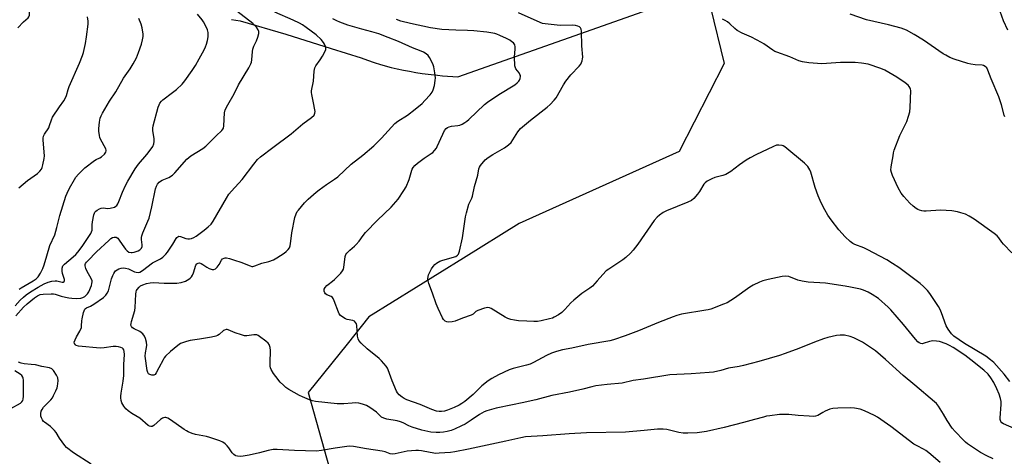
# Model space of a CAD drawing. Units: inches. Extents: x 1291763 to 1297763, y 521450 to 525450.
# Drawn here: x 1296405 to 1296852, y 522062 to 522260 of the extents above; entities that cross this region are included whole.
import ezdxf

# ---------------------------------------------------------------- set-up
doc = ezdxf.new("R2010")
doc.units = ezdxf.units.IN
doc.header["$MEASUREMENT"] = 0
for name, color, linetype in [('NTRL-Trees', 3, 'Continuous'), ('TRANS-Street Sidewalk', 7, 'Continuous'), ('Undefined', 1, 'Continuous')]:
    doc.layers.add(name, color=color, linetype=linetype)

msp = doc.modelspace()

# ---------------------------------------------------------------- linework, layer by layer
at = {"layer": 'NTRL-Trees'}
for points in [[(1296501.14, 522260.43), (1296505.16, 522259.87), (1296525.84, 522253.74), (1296546.43, 522247.32), (1296553.25, 522245.16), (1296560.07, 522242.99), (1296563.02, 522241.95), (1296565.98, 522240.96), (1296568.97, 522240.02), (1296573.7, 522238.65), (1296576.5, 522238.01), (1296579.3, 522237.42), (1296582.12, 522236.88), (1296584.94, 522236.39), (1296587.77, 522235.95), (1296590.61, 522235.56), (1296594.76, 522235.07), (1296597.08, 522234.85), (1296599.41, 522234.66), (1296601.74, 522234.52), (1296604.08, 522234.42), (1296667.68, 522256.88), (1296700.75, 522268.56)], [(1296718.91, 522265.91), (1296725.12, 522240.38), (1296704.57, 522200.36), (1296631.87, 522167.67), (1296606.63, 522151.93), (1296563.67, 522125.16), (1296553.72, 522112.72), (1296553.68, 522112.67), (1296536.07, 522090.66), (1296545.73, 522056.16), (1296566.43, 522027.87), (1296575.27, 521990.28), (1296552.63, 521954.74), (1296529.28, 521929.34), (1296479.5, 521875.2), (1296420.35, 521816.87), (1296375.46, 521776.25)]]:
    msp.add_lwpolyline(points, dxfattribs=at)
at = {"layer": 'TRANS-Street Sidewalk'}
msp.add_polyline3d([(1296854.05, 522255.58, 0), (1296852.03, 522259.92, 0), (1296850.52, 522264.17, 0)], dxfattribs=at)
at = {"layer": 'Undefined'}
for points, elevation in [([(1296404.09, 522256.71), (1296406.63, 522259.39), (1296408.82, 522261.27), (1296409.12, 522261.69), (1296409.35, 522262.46), (1296409.48, 522265.95), (1296409.44, 522267.11), (1296409.32, 522267.98), (1296408.01, 522273.13), (1296407.07, 522277.69), (1296405.31, 522283.75), (1296404.42, 522289.51)], 394), ([(1296402.9, 522130.11), (1296405.2, 522132.71), (1296406.65, 522134.18), (1296407.92, 522135.22), (1296409.77, 522136.52), (1296413.26, 522138.7), (1296416.08, 522140.17), (1296417.9, 522140.9), (1296419.58, 522141.39), (1296421.03, 522141.61), (1296421.81, 522141.55), (1296424.22, 522140.99), (1296424.69, 522141.01), (1296425.13, 522141.3), (1296425.27, 522141.65), (1296425.24, 522142.12), (1296424.43, 522144.85), (1296424.23, 522145.97), (1296424.28, 522147.32), (1296424.6, 522148.34), (1296425.23, 522149.17), (1296429.21, 522152.43), (1296430.5, 522153.6), (1296431.41, 522154.54), (1296433.28, 522157.13), (1296437.25, 522163.1), (1296437.62, 522163.85), (1296437.84, 522164.55), (1296437.92, 522165.33), (1296437.88, 522166.99), (1296438.03, 522168.42), (1296438.63, 522171.56), (1296438.88, 522172.36), (1296439.13, 522172.83), (1296439.48, 522173.22), (1296440.15, 522173.71), (1296441.13, 522174.26), (1296441.9, 522174.58), (1296443, 522174.72), (1296444.87, 522174.51), (1296445.99, 522174.59), (1296447.95, 522175.14), (1296448.7, 522175.51), (1296449.1, 522175.86), (1296449.56, 522176.56), (1296450.06, 522177.61), (1296451.67, 522181.91), (1296452.98, 522184.85), (1296454.11, 522186.89), (1296457.44, 522192.48), (1296458.85, 522194.57), (1296462.64, 522198.98), (1296464.66, 522201.57), (1296465.41, 522202.74), (1296465.91, 522203.94), (1296466.06, 522204.98), (1296465.97, 522206.36), (1296465.44, 522209.8), (1296465.46, 522210.95), (1296465.61, 522212.11), (1296467.9, 522220.56), (1296468.27, 522221.64), (1296468.67, 522222.4), (1296469.36, 522223.34), (1296469.97, 522223.95), (1296474.36, 522227.18), (1296476.15, 522228.63), (1296478.7, 522231.06), (1296479.96, 522232.5), (1296483.36, 522237.28), (1296484.77, 522239.47), (1296486.51, 522242.5), (1296488.73, 522246.66), (1296489.36, 522247.96), (1296489.88, 522249.26), (1296490.32, 522250.88), (1296490.62, 522252.52), (1296490.65, 522253.38), (1296490.54, 522254.55), (1296490.32, 522255.71), (1296490.03, 522256.54), (1296488.47, 522259.41), (1296487.84, 522260.3), (1296485.74, 522262.85)], 400), ([(1296403.17, 522125.62), (1296406.65, 522129.51), (1296408.3, 522131.08), (1296411.66, 522133.86), (1296412.97, 522134.75), (1296414.29, 522135.25), (1296415.66, 522135.43), (1296419.17, 522135.6), (1296420.33, 522135.59), (1296421.09, 522135.49), (1296423.77, 522134.64), (1296425.78, 522134.09), (1296427.22, 522133.78), (1296428.64, 522133.6), (1296430.66, 522133.57), (1296432.67, 522133.69), (1296433.66, 522133.93), (1296434.54, 522134.47), (1296435.72, 522135.61), (1296436.33, 522136.53), (1296437.5, 522139.47), (1296437.77, 522140.27), (1296437.92, 522141.07), (1296437.88, 522141.59), (1296437.6, 522142.35), (1296435.5, 522146.12), (1296435.03, 522147.15), (1296434.73, 522148.41), (1296434.74, 522148.9), (1296434.9, 522149.39), (1296435.32, 522150.08), (1296435.85, 522150.71), (1296439.86, 522154.73), (1296445.44, 522159.97), (1296446.35, 522160.74), (1296447.07, 522161.2), (1296447.83, 522161.44), (1296448.34, 522161.46), (1296448.82, 522161.34), (1296449.47, 522160.9), (1296450.19, 522160.08), (1296451.49, 522158.01), (1296453.02, 522155.94), (1296453.78, 522155.12), (1296454.59, 522154.61), (1296455.57, 522154.4), (1296456.12, 522154.43), (1296456.94, 522154.6), (1296458.8, 522155.25), (1296459.55, 522155.67), (1296459.98, 522156.03), (1296460.32, 522156.46), (1296460.58, 522157.23), (1296460.56, 522157.98), (1296460.25, 522160.38), (1296460.26, 522161.2), (1296460.39, 522162.02), (1296460.9, 522163.39), (1296463.23, 522168.68), (1296463.72, 522170.05), (1296465.06, 522175.19), (1296466.72, 522183.36), (1296467.13, 522184.59), (1296467.63, 522185.53), (1296468.34, 522186.39), (1296468.97, 522186.9), (1296469.7, 522187.29), (1296472.77, 522188.62), (1296474.35, 522189.59), (1296475.39, 522190.63), (1296480.89, 522196.95), (1296482.73, 522198.4), (1296488.13, 522201.83), (1296489.47, 522202.84), (1296494.17, 522207.52), (1296496.79, 522209.89), (1296497.3, 522210.52), (1296497.56, 522211.02), (1296497.75, 522212.06), (1296498.01, 522217.93), (1296498.29, 522219.35), (1296499.45, 522221.69), (1296502.43, 522226.67), (1296504.38, 522230.74), (1296509.09, 522238.51), (1296510.04, 522240.29), (1296510.28, 522241.08), (1296510.45, 522242.18), (1296510.72, 522245.88), (1296510.88, 522247.02), (1296511.36, 522248.35), (1296512.53, 522250.75), (1296513.12, 522252.38), (1296513.58, 522254.02), (1296513.64, 522254.55), (1296513.57, 522255.07), (1296513.26, 522255.81), (1296512.5, 522256.99), (1296511.95, 522257.64), (1296510.89, 522258.61), (1296503.57, 522264.25)], 402), ([(1296823.18, 522058.84), (1296818.07, 522063.23), (1296816.74, 522064.27), (1296815.65, 522064.96), (1296812.74, 522066.44), (1296811.35, 522067.28), (1296800.78, 522075.29), (1296794.72, 522079.53), (1296793.43, 522080.25), (1296788.86, 522082.41), (1296786.94, 522083.14), (1296784.37, 522083.55), (1296782.35, 522083.72), (1296776.8, 522083.66), (1296774.45, 522083.51), (1296773.07, 522083.11), (1296770.92, 522082.18), (1296769.89, 522081.64), (1296768.4, 522080.67), (1296767.65, 522080.3), (1296766.63, 522079.98), (1296765.82, 522079.86), (1296763.77, 522079.91), (1296758.76, 522080.27), (1296754.51, 522080.7), (1296752.27, 522080.78), (1296750.28, 522080.72), (1296745.84, 522080.13), (1296744.36, 522079.89), (1296742.92, 522079.56), (1296738.89, 522078.48), (1296733.92, 522077.03), (1296725.06, 522074.84), (1296716.99, 522073.06), (1296712.74, 522072.41), (1296708.57, 522072.21), (1296706.5, 522072.27), (1296704.46, 522072.6), (1296699.09, 522073.9), (1296697.38, 522074.04), (1296694.79, 522074.08), (1296688.68, 522073.39), (1296680.2, 522072.67), (1296662.54, 522072.45), (1296654.67, 522071.94), (1296642.73, 522071), (1296634.87, 522070.51), (1296632.62, 522070.17), (1296625.93, 522068.58), (1296608.96, 522064.93), (1296602.71, 522063.66), (1296600.67, 522063.4), (1296595.61, 522063.07), (1296594.12, 522063.05), (1296591.54, 522063.4), (1296587.57, 522064.19), (1296586.16, 522064.33), (1296585.02, 522064.35), (1296581.04, 522064.11), (1296575.54, 522062.86), (1296574.14, 522062.73), (1296573.35, 522062.89), (1296570.98, 522063.67), (1296569.64, 522064.02), (1296562.58, 522065.1), (1296556.57, 522066.22), (1296555, 522066.34), (1296553.53, 522066.21), (1296548.25, 522065.45), (1296542.16, 522064.28), (1296539.77, 522064.02), (1296529.78, 522064.35), (1296521.87, 522064.74), (1296520.12, 522064.73), (1296517.82, 522064.35), (1296513.88, 522063.25), (1296509.27, 522062.23), (1296506.46, 522061.78), (1296505.06, 522061.67), (1296503.99, 522061.74), (1296503.22, 522061.9), (1296502.78, 522062.07), (1296502.22, 522062.45), (1296501.47, 522063.32), (1296499.99, 522065.55), (1296499.28, 522066.48), (1296498.3, 522067.41), (1296497.2, 522068.18), (1296495.86, 522068.75), (1296491.38, 522070.24), (1296489.8, 522070.65), (1296484.76, 522071.68), (1296483.38, 522072.13), (1296481.48, 522072.89), (1296480.69, 522073.27), (1296479.72, 522073.87), (1296473.46, 522078.32), (1296472.19, 522079.07), (1296471.39, 522079.31), (1296470.86, 522079.34), (1296470.34, 522079.25), (1296469.85, 522079.06), (1296468.91, 522078.4), (1296465.82, 522075.64), (1296465.13, 522075.24), (1296464.48, 522075.19), (1296463.86, 522075.41), (1296463.38, 522075.71), (1296459.5, 522079.01), (1296455.92, 522081.16), (1296454.25, 522082.37), (1296453.14, 522083.33), (1296452.25, 522084.48), (1296451.37, 522085.99), (1296451.03, 522087.09), (1296450.89, 522088.25), (1296450.89, 522089.1), (1296451.03, 522090.5), (1296451.93, 522095.82), (1296452.21, 522098.43), (1296452.32, 522103.54), (1296452.61, 522108.08), (1296452.43, 522109.42), (1296452.2, 522110.16), (1296451.97, 522110.59), (1296451.63, 522110.93), (1296450.94, 522111.26), (1296449.88, 522111.55), (1296448.78, 522111.72), (1296447.35, 522111.66), (1296443.33, 522111.05), (1296441.47, 522110.97), (1296431.64, 522111.82), (1296430.67, 522112.09), (1296430.29, 522112.39), (1296429.88, 522112.98), (1296429.76, 522113.69), (1296430.08, 522114.76), (1296430.76, 522116.11), (1296432.28, 522118.66), (1296432.96, 522120.25), (1296433.09, 522121.09), (1296433.15, 522123.38), (1296433.26, 522124.24), (1296433.92, 522127.07), (1296434.17, 522127.89), (1296434.51, 522128.62), (1296434.85, 522128.99), (1296435.27, 522129.26), (1296437.18, 522130.07), (1296438.65, 522130.92), (1296443.03, 522133.96), (1296444.08, 522134.97), (1296444.75, 522135.94), (1296445.23, 522137.01), (1296446.69, 522142.41), (1296447.23, 522143.95), (1296447.73, 522144.94), (1296448.18, 522145.63), (1296448.54, 522146.05), (1296449.22, 522146.59), (1296449.98, 522146.96), (1296451.08, 522147.28), (1296451.93, 522147.41), (1296453.06, 522147.38), (1296454.43, 522147.02), (1296457.16, 522145.7), (1296457.9, 522145.43), (1296458.74, 522145.32), (1296459.6, 522145.52), (1296460.73, 522146.21), (1296465.36, 522149.67), (1296468.87, 522151.59), (1296470, 522152.35), (1296470.62, 522152.88), (1296471.38, 522153.69), (1296472.08, 522154.59), (1296474.48, 522158.27), (1296476, 522160.82), (1296476.34, 522161.27), (1296476.73, 522161.62), (1296477.2, 522161.8), (1296477.98, 522161.75), (1296480.43, 522160.81), (1296481.27, 522160.59), (1296482.11, 522160.59), (1296482.96, 522160.79), (1296484.06, 522161.23), (1296485.12, 522161.89), (1296488.82, 522164.65), (1296490.63, 522166.11), (1296491.88, 522167.31), (1296492.93, 522168.69), (1296498.92, 522179.22), (1296499.97, 522180.91), (1296501.21, 522182.4), (1296506.02, 522187.64), (1296511.27, 522194.65), (1296512.95, 522196.73), (1296514.3, 522197.94), (1296519.92, 522202.25), (1296528.33, 522208.44), (1296533.6, 522213.03), (1296537.59, 522215.82), (1296538.7, 522216.94), (1296538.96, 522217.36), (1296539.11, 522217.84), (1296539.14, 522218.66), (1296538.97, 522220.1), (1296538.67, 522221.83), (1296537.68, 522226.33), (1296537.57, 522227.17), (1296537.6, 522228.03), (1296538.42, 522232.36), (1296538.78, 522237.02), (1296539.05, 522238.39), (1296539.59, 522239.42), (1296541.48, 522242.1), (1296542.55, 522243.82), (1296543.68, 522245.8), (1296544.07, 522246.81), (1296544.1, 522247.33), (1296543.9, 522248.15), (1296543.44, 522249.23), (1296543.02, 522250.02), (1296541.91, 522251.31), (1296539.6, 522253.43), (1296535.08, 522256.84), (1296533.42, 522257.97), (1296532.02, 522258.75), (1296529.16, 522260.1), (1296520.89, 522263.73)], 404), ([(1296854.87, 522095.68), (1296852.38, 522099.01), (1296847.57, 522104.39), (1296846.11, 522105.67), (1296843.94, 522107.31), (1296834.24, 522113.02), (1296829.5, 522116.38), (1296828.42, 522117.38), (1296826.83, 522119.53), (1296825.92, 522121.06), (1296823.86, 522126.97), (1296823.2, 522128.55), (1296822.53, 522129.83), (1296818.58, 522135.8), (1296817.44, 522137.14), (1296815.63, 522139.04), (1296814.08, 522140.36), (1296809.97, 522143.59), (1296804.48, 522147.57), (1296801.53, 522149.49), (1296798.95, 522151.03), (1296790.11, 522155.82), (1296788.53, 522156.53), (1296784.5, 522158.08), (1296783.52, 522158.55), (1296782.27, 522159.48), (1296780.05, 522161.63), (1296777.26, 522164.8), (1296773.74, 522169.33), (1296772.21, 522171.49), (1296770.87, 522173.8), (1296769.23, 522176.99), (1296767.79, 522180.21), (1296766.49, 522183.94), (1296764.45, 522190.97), (1296763.98, 522192.04), (1296763.03, 522193.54), (1296762.49, 522194.24), (1296761.63, 522195.06), (1296752.64, 522202.54), (1296751.91, 522203.01), (1296751.39, 522203.2), (1296749.98, 522203.33), (1296748.85, 522203.21), (1296747.47, 522202.71), (1296739.44, 522198.9), (1296736.87, 522197.55), (1296735.13, 522196.52), (1296732, 522194.36), (1296728.05, 522191.27), (1296725.78, 522189.95), (1296724.44, 522189.41), (1296720.79, 522188.5), (1296719.45, 522187.92), (1296717.37, 522186.84), (1296716.44, 522186.18), (1296715.91, 522185.55), (1296713.84, 522182.14), (1296713, 522180.99), (1296711.25, 522179.08), (1296710.18, 522178.15), (1296708.6, 522177.36), (1296698.89, 522173.4), (1296697.31, 522172.57), (1296695.65, 522171.42), (1296694.57, 522170.5), (1296693.28, 522169.06), (1296685.9, 522158.18), (1296683.79, 522155.45), (1296682.54, 522154.08), (1296680.42, 522152.15), (1296679.09, 522151.05), (1296672.68, 522146.88), (1296671.49, 522146.02), (1296669.91, 522144.46), (1296667.42, 522141.5), (1296665.17, 522139.14), (1296664.07, 522138.28), (1296660.47, 522135.8), (1296656.74, 522132.75), (1296655.47, 522131.58), (1296652.6, 522128.43), (1296651.24, 522127.12), (1296649.82, 522126.13), (1296647.85, 522124.94), (1296647.07, 522124.59), (1296645.67, 522124.2), (1296641.99, 522123.37), (1296640.3, 522123.11), (1296638.61, 522123.08), (1296635.46, 522123.16), (1296631.69, 522123.41), (1296629.77, 522123.61), (1296628.07, 522123.97), (1296626.78, 522124.46), (1296625.61, 522125.08), (1296619.17, 522128.95), (1296618.4, 522129.3), (1296617.61, 522129.43), (1296616.23, 522129.15), (1296613.19, 522128.11), (1296612.19, 522127.58), (1296610.94, 522126.44), (1296610.11, 522125.93), (1296606.17, 522124.63), (1296602.89, 522123.23), (1296601.49, 522122.94), (1296599.8, 522122.79), (1296599, 522122.9), (1296598.35, 522123.24), (1296597.58, 522123.91), (1296597.01, 522124.72), (1296595.06, 522129.01), (1296594.2, 522131.13), (1296592.57, 522135.87), (1296590.85, 522140.38), (1296590.55, 522141.48), (1296590.48, 522142.57), (1296590.71, 522144.2), (1296591.12, 522145.25), (1296592.09, 522147.02), (1296592.84, 522148.14), (1296593.54, 522148.91), (1296594.4, 522149.59), (1296595.88, 522150.43), (1296597.19, 522151.02), (1296603.12, 522152.68), (1296603.97, 522153.16), (1296604.37, 522153.73), (1296604.8, 522155.07), (1296606.19, 522161.08), (1296607.59, 522170.68), (1296607.93, 522172.43), (1296609.11, 522176.4), (1296610.37, 522179.15), (1296610.71, 522180.1), (1296611.67, 522184.53), (1296613.19, 522189.64), (1296613.64, 522192.49), (1296613.91, 522193.3), (1296614.35, 522194.05), (1296616.47, 522196.54), (1296617.76, 522197.67), (1296619.89, 522199.05), (1296625.31, 522202.02), (1296627.07, 522203.36), (1296628.22, 522204.56), (1296631.29, 522209.38), (1296632.52, 522210.8), (1296637, 522214.6), (1296644.66, 522220.54), (1296645.97, 522221.71), (1296647.79, 522223.7), (1296648.7, 522224.87), (1296652.04, 522230.75), (1296653.18, 522232.41), (1296655.47, 522235.34), (1296659.15, 522239.24), (1296659.89, 522240.15), (1296660.28, 522240.9), (1296660.55, 522241.69), (1296660.74, 522242.52), (1296660.81, 522243.29), (1296660.45, 522248.42), (1296660.32, 522255.21), (1296660.16, 522256.04), (1296659.84, 522256.67), (1296659.35, 522257.16), (1296658.63, 522257.48), (1296657.53, 522257.71), (1296656.37, 522257.82), (1296650.53, 522257.78), (1296643.74, 522258.53), (1296642.59, 522258.71), (1296641.46, 522259.09), (1296631.59, 522263.47)], 410), ([(1296852.56, 522216.14), (1296852.27, 522216.97), (1296851.07, 522221.58), (1296849.86, 522225.2), (1296846.48, 522233.47), (1296844.95, 522237.46), (1296844.43, 522238.42), (1296843.68, 522239.13), (1296842.96, 522239.5), (1296842.4, 522239.63), (1296839.17, 522239.84), (1296837.22, 522240.1), (1296835.84, 522240.38), (1296829.63, 522242.47), (1296827.7, 522243.23), (1296825.85, 522244.16), (1296824.59, 522244.91), (1296815.67, 522251), (1296811.48, 522253.7), (1296807.93, 522255.62), (1296805.57, 522256.59), (1296799.72, 522258.1), (1296789.81, 522260.38), (1296782.33, 522262.82)], 414), ([(1296404.52, 522183.91), (1296408.41, 522187.18), (1296413.09, 522190.39), (1296414.13, 522191.4), (1296414.81, 522192.32), (1296415.13, 522193.12), (1296415.42, 522194.28), (1296416.03, 522197.21), (1296416.19, 522198.38), (1296416.12, 522200.12), (1296415.6, 522205.66), (1296415.6, 522206.52), (1296415.76, 522207.35), (1296416.24, 522208.35), (1296418.11, 522211.21), (1296418.53, 522212.29), (1296419.33, 522214.81), (1296419.88, 522215.99), (1296422.96, 522220.66), (1296425.03, 522223.5), (1296425.58, 522224.45), (1296426.18, 522225.92), (1296426.93, 522228.64), (1296427.41, 522230), (1296432.07, 522240.52), (1296433.53, 522244.09), (1296433.93, 522245.49), (1296434.83, 522249.47), (1296435.33, 522252.6), (1296436, 522258.3), (1296435.98, 522259.7), (1296435.8, 522261.64)], 396), ([(1296404.69, 522137.75), (1296405.58, 522138.41), (1296411.08, 522141.59), (1296412.45, 522142.49), (1296413.31, 522143.34), (1296414.35, 522145.01), (1296415.47, 522147.22), (1296416.11, 522148.77), (1296417.21, 522152.98), (1296418.69, 522157.64), (1296420.89, 522162.48), (1296421.8, 522165.83), (1296423.1, 522171.29), (1296425.97, 522180.05), (1296426.5, 522181.36), (1296427.61, 522183.72), (1296429.83, 522187.7), (1296430.52, 522188.65), (1296431.66, 522190.01), (1296434.59, 522192.93), (1296438.94, 522196.31), (1296439.67, 522196.74), (1296441.41, 522197.53), (1296442.14, 522197.96), (1296443.45, 522199.13), (1296444.11, 522200.02), (1296444.27, 522200.65), (1296444.23, 522201.06), (1296444.07, 522201.59), (1296441.64, 522206.01), (1296441.33, 522206.83), (1296441.15, 522207.67), (1296440.88, 522209.69), (1296440.84, 522210.85), (1296441.14, 522213.79), (1296441.5, 522215.5), (1296441.92, 522216.56), (1296442.56, 522217.84), (1296445.68, 522223.3), (1296448.66, 522227.58), (1296452.11, 522233.7), (1296455.19, 522237.96), (1296456.57, 522240.24), (1296457.95, 522243.09), (1296458.97, 522245.47), (1296460.33, 522249.28), (1296460.79, 522251.26), (1296460.99, 522252.71), (1296460.98, 522253.84), (1296460.54, 522256.62), (1296460.1, 522258.38), (1296459.05, 522260.95)], 398), ([(1296847.27, 522060.6), (1296844.39, 522061.88), (1296841.62, 522063.42), (1296835.68, 522067.39), (1296834.79, 522068.09), (1296833.8, 522069.03), (1296830.08, 522072.97), (1296828.75, 522074.52), (1296826.45, 522077.95), (1296824.73, 522080.9), (1296822.45, 522084.55), (1296821.63, 522085.66), (1296820.73, 522086.56), (1296811.78, 522094.11), (1296806.4, 522098.44), (1296798.41, 522105.76), (1296793.89, 522109.67), (1296787.93, 522113.61), (1296784.03, 522115.58), (1296782.38, 522116.2), (1296779.78, 522116.83), (1296777.79, 522116.88), (1296776.09, 522116.71), (1296772.17, 522115.81), (1296770.23, 522115.22), (1296766.09, 522113.69), (1296759.03, 522110.75), (1296752.74, 522108.45), (1296750.22, 522107.63), (1296740.88, 522104.89), (1296733.88, 522103.04), (1296731.9, 522102.59), (1296727.08, 522101.77), (1296723.56, 522100.8), (1296720.27, 522100.03), (1296718.25, 522099.78), (1296710.01, 522099.22), (1296700.46, 522098.77), (1296688.39, 522096.76), (1296683.76, 522096.22), (1296678.71, 522094.91), (1296671.93, 522094.39), (1296666.7, 522093.71), (1296664.97, 522093.34), (1296660.83, 522092.25), (1296654.72, 522090.89), (1296646.7, 522089.43), (1296639.53, 522087.45), (1296633.24, 522085.99), (1296628.94, 522085.05), (1296621.48, 522083.58), (1296617.28, 522082.44), (1296615.95, 522081.94), (1296613.82, 522080.67), (1296610.06, 522078.07), (1296607.32, 522076.33), (1296605.77, 522075.51), (1296602.58, 522074.12), (1296600.96, 522073.49), (1296599.23, 522073.05), (1296597.47, 522072.72), (1296595.84, 522072.58), (1296594.16, 522072.56), (1296591.78, 522072.74), (1296590.47, 522072.96), (1296587.75, 522073.6), (1296583.27, 522074.93), (1296581.78, 522075.59), (1296579.25, 522076.87), (1296577.98, 522077.36), (1296576.41, 522077.78), (1296571.82, 522078.63), (1296570.43, 522079.01), (1296569.4, 522079.58), (1296567.08, 522081.76), (1296564.06, 522083.96), (1296562.59, 522084.78), (1296560.77, 522085.47), (1296559.1, 522085.83), (1296557.7, 522085.98), (1296556.05, 522085.91), (1296552.3, 522085.55), (1296549.19, 522085.61), (1296539.41, 522086.65), (1296538.02, 522086.93), (1296536.69, 522087.35), (1296533.46, 522088.69), (1296532.14, 522089.32), (1296527.26, 522092.04), (1296525.81, 522093.01), (1296524.75, 522094.01), (1296523.34, 522095.5), (1296521.3, 522098), (1296520.26, 522099.4), (1296519.23, 522101.13), (1296518.97, 522101.92), (1296518.8, 522102.75), (1296518.73, 522104.2), (1296518.9, 522109.83), (1296518.74, 522111.23), (1296518.36, 522112.52), (1296517.89, 522113.18), (1296516.8, 522114.13), (1296513.97, 522116.26), (1296513.25, 522116.7), (1296512.74, 522116.9), (1296512.19, 522116.97), (1296511.33, 522116.92), (1296508.16, 522116.46), (1296507.04, 522116.53), (1296505.66, 522116.9), (1296502.93, 522117.81), (1296499.73, 522119.19), (1296499.2, 522119.34), (1296498.7, 522119.36), (1296498, 522119.17), (1296497.56, 522118.92), (1296495.51, 522117.06), (1296494.83, 522116.65), (1296494.06, 522116.36), (1296492.12, 522115.92), (1296486.65, 522114.94), (1296482.35, 522114.35), (1296480.78, 522113.97), (1296478.91, 522113.4), (1296478, 522112.99), (1296476.83, 522112.17), (1296473.49, 522109.4), (1296471.17, 522107.25), (1296470.65, 522106.57), (1296470.06, 522105.59), (1296468.11, 522102.01), (1296467.01, 522099.75), (1296466.45, 522098.94), (1296465.96, 522098.67), (1296464.95, 522098.64), (1296464.04, 522098.86), (1296463.53, 522099.2), (1296463.15, 522099.79), (1296462.86, 522100.81), (1296462.03, 522107.26), (1296462.04, 522108.71), (1296462.58, 522111.22), (1296462.7, 522112.29), (1296462.56, 522113.69), (1296462.18, 522115.34), (1296461.7, 522116.35), (1296460.83, 522117.45), (1296459.47, 522118.42), (1296456.9, 522119.73), (1296456.2, 522120.17), (1296455.7, 522120.73), (1296455.49, 522121.41), (1296455.56, 522122.2), (1296455.75, 522123.02), (1296457.22, 522128.07), (1296457.37, 522129.45), (1296457.7, 522135.45), (1296457.85, 522136.57), (1296458.01, 522137.1), (1296458.28, 522137.6), (1296459.21, 522138.72), (1296459.89, 522139.28), (1296460.91, 522139.77), (1296462.57, 522140.29), (1296464.22, 522140.6), (1296465.71, 522140.71), (1296470.66, 522140.51), (1296476.35, 522140.51), (1296478.26, 522140.81), (1296480.35, 522141.43), (1296481.09, 522141.78), (1296481.8, 522142.25), (1296482.46, 522142.78), (1296483.01, 522143.41), (1296483.45, 522144.15), (1296483.92, 522145.21), (1296485.05, 522148.7), (1296485.45, 522149.31), (1296486, 522149.63), (1296486.7, 522149.67), (1296487.44, 522149.44), (1296488.15, 522149.01), (1296489.93, 522147.69), (1296491.07, 522147.09), (1296492.34, 522146.75), (1296493.11, 522146.77), (1296493.86, 522147.06), (1296494.7, 522147.79), (1296495.57, 522148.96), (1296496.7, 522150.88), (1296497.17, 522151.5), (1296497.81, 522151.92), (1296498.31, 522152.06), (1296498.85, 522152.08), (1296500.23, 522151.78), (1296502.55, 522150.96), (1296505.48, 522150.11), (1296509.6, 522148.36), (1296510.41, 522148.13), (1296510.91, 522148.11), (1296511.83, 522148.32), (1296515.03, 522149.53), (1296518.08, 522150.33), (1296520.26, 522151.14), (1296521.82, 522151.99), (1296525.07, 522154.12), (1296526, 522154.84), (1296527, 522155.85), (1296527.48, 522156.52), (1296527.85, 522157.41), (1296528.05, 522158.52), (1296528.42, 522161.95), (1296528.64, 522163.39), (1296530.04, 522170.34), (1296530.56, 522172.02), (1296531.08, 522173.06), (1296531.58, 522173.77), (1296534.4, 522177.1), (1296536.04, 522178.75), (1296539.6, 522181.83), (1296540.98, 522182.93), (1296544.29, 522185.39), (1296548.06, 522187.76), (1296549.58, 522188.86), (1296555.53, 522194.64), (1296560.86, 522198.67), (1296565.85, 522202.97), (1296569.43, 522206.43), (1296573.85, 522211.49), (1296575.48, 522213.16), (1296576.8, 522214.15), (1296581.15, 522216.91), (1296584.64, 522219.65), (1296587.77, 522222.31), (1296589.02, 522223.58), (1296591.42, 522226.25), (1296592.35, 522227.4), (1296592.87, 522228.42), (1296593.37, 522230.39), (1296593.81, 522232.68), (1296593.87, 522233.85), (1296593.66, 522236.2), (1296593.16, 522238.95), (1296592.67, 522240.3), (1296591.2, 522243.19), (1296590.53, 522244.12), (1296589.65, 522244.82), (1296588.41, 522245.55), (1296587.36, 522246.06), (1296583.52, 522247.64), (1296577.11, 522250.46), (1296572.37, 522252.23), (1296568.22, 522253.88), (1296565.03, 522254.91), (1296560.39, 522256.12), (1296554.11, 522257.9), (1296550.46, 522259.2), (1296549.1, 522259.78), (1296547.31, 522260.71)], 406), ([(1296857.94, 522073.86), (1296851.95, 522076.5), (1296851.25, 522076.96), (1296850.77, 522077.59), (1296850.55, 522078.37), (1296850.53, 522079.24), (1296851.01, 522085.24), (1296850.91, 522086.62), (1296850.69, 522087.98), (1296850.06, 522089.91), (1296849.06, 522092.33), (1296847.58, 522095.22), (1296846.22, 522097.4), (1296845.01, 522099.01), (1296843.14, 522100.9), (1296837.2, 522105.66), (1296834.41, 522107.69), (1296829.13, 522111.16), (1296827.45, 522112.17), (1296825.93, 522112.88), (1296822.9, 522113.87), (1296821.51, 522114.14), (1296819.84, 522114.23), (1296818.41, 522113.95), (1296815.55, 522112.96), (1296815.01, 522112.91), (1296814.46, 522112.97), (1296813.7, 522113.28), (1296813.05, 522113.84), (1296812.06, 522114.95), (1296806.56, 522121.63), (1296800.83, 522128.28), (1296799.64, 522129.57), (1296795.25, 522133.5), (1296792.37, 522135.4), (1296790.59, 522136.37), (1296788.38, 522137.25), (1296786.98, 522137.69), (1296782.43, 522138.72), (1296780.14, 522139.16), (1296771.17, 522140.41), (1296763.28, 522140.94), (1296760.51, 522141.36), (1296758.6, 522141.86), (1296754.51, 522143.48), (1296753.15, 522143.71), (1296751.44, 522143.53), (1296745.12, 522142.15), (1296742.67, 522141.5), (1296741.08, 522140.93), (1296738.26, 522139.55), (1296736.76, 522138.72), (1296729.81, 522133.73), (1296726.41, 522131.57), (1296724.81, 522130.86), (1296719.01, 522128.69), (1296717.88, 522128.36), (1296716.73, 522128.13), (1296705.75, 522126.32), (1296703.53, 522125.75), (1296701.88, 522125.16), (1296695.31, 522122.52), (1296686.21, 522118.74), (1296680.16, 522116.49), (1296674.82, 522114.69), (1296673.12, 522114.31), (1296663.26, 522112.52), (1296655.86, 522110.91), (1296651.67, 522110.08), (1296648.83, 522109.38), (1296646.63, 522108.58), (1296644.29, 522107.53), (1296638.48, 522104.35), (1296636.93, 522103.67), (1296635.31, 522103.15), (1296629.24, 522101.67), (1296627.36, 522101.06), (1296622.49, 522098.82), (1296619.55, 522097.07), (1296617.88, 522095.97), (1296614.88, 522093.71), (1296610.94, 522089.8), (1296607.24, 522086.71), (1296605.89, 522085.73), (1296604.69, 522085.01), (1296602.37, 522083.85), (1296599.28, 522082.63), (1296597.98, 522082.27), (1296596.66, 522082.04), (1296595.5, 522082.03), (1296594.36, 522082.21), (1296592.28, 522082.95), (1296587, 522085.26), (1296580.94, 522087.41), (1296579.65, 522087.94), (1296578.7, 522088.57), (1296577.39, 522089.73), (1296576.61, 522090.58), (1296576.13, 522091.31), (1296574.2, 522096.01), (1296572.45, 522101.03), (1296572.08, 522101.83), (1296571.43, 522102.76), (1296569.36, 522105.19), (1296568.37, 522106.24), (1296562.79, 522110.66), (1296560.11, 522113.24), (1296559.09, 522114.43), (1296558.7, 522115.21), (1296558.47, 522116.29), (1296558.15, 522121.21), (1296557.93, 522121.98), (1296557.58, 522122.65), (1296557.02, 522123.12), (1296556.3, 522123.42), (1296553.76, 522123.93), (1296552.95, 522124.2), (1296551.74, 522124.94), (1296550.66, 522125.84), (1296550.18, 522126.52), (1296549.81, 522127.3), (1296547.84, 522132.46), (1296547.37, 522133.47), (1296547.05, 522133.91), (1296546.42, 522134.4), (1296544.45, 522135.17), (1296543.86, 522135.61), (1296543.59, 522136.04), (1296543.32, 522136.78), (1296543.26, 522137.29), (1296543.36, 522137.78), (1296543.76, 522138.48), (1296544.51, 522139.36), (1296545.15, 522139.93), (1296547.13, 522141.37), (1296547.97, 522142.08), (1296550.82, 522144.96), (1296551.7, 522146.05), (1296552.03, 522146.81), (1296552.21, 522147.64), (1296552.83, 522152.66), (1296553.09, 522153.47), (1296553.56, 522154.14), (1296554.96, 522155.54), (1296557.04, 522157.26), (1296557.86, 522158.06), (1296559.17, 522159.57), (1296561, 522162.14), (1296562.14, 522163.47), (1296567.54, 522169.22), (1296573.71, 522174.99), (1296576.95, 522178.78), (1296579.54, 522182.6), (1296580.56, 522184.37), (1296581.94, 522187.67), (1296582.3, 522188.79), (1296583.1, 522191.89), (1296583.31, 522192.43), (1296583.73, 522193.17), (1296584.45, 522194.07), (1296585.65, 522195.16), (1296588.7, 522197.35), (1296591.98, 522199.42), (1296592.66, 522199.97), (1296593.43, 522200.79), (1296594.29, 522201.9), (1296594.72, 522202.65), (1296597.21, 522208.32), (1296598.03, 522209.88), (1296598.67, 522210.83), (1296599.28, 522211.36), (1296600.04, 522211.67), (1296601.16, 522211.87), (1296604.07, 522212.19), (1296604.92, 522212.38), (1296605.94, 522212.85), (1296607.17, 522213.6), (1296608.11, 522214.25), (1296609.03, 522215), (1296616.23, 522221.75), (1296617.59, 522222.9), (1296622.66, 522226.27), (1296629.9, 522230.78), (1296631.03, 522231.64), (1296631.82, 522232.42), (1296632.11, 522232.87), (1296632.39, 522233.64), (1296632.51, 522234.45), (1296632.45, 522234.96), (1296632.29, 522235.44), (1296631.92, 522236.12), (1296630.41, 522238), (1296630.19, 522238.49), (1296630.02, 522239.32), (1296629.84, 522243.42), (1296630.17, 522246.93), (1296630.08, 522248.06), (1296629.9, 522248.86), (1296629.69, 522249.35), (1296629.31, 522249.84), (1296628.65, 522250.37), (1296627.65, 522250.98), (1296626.09, 522251.82), (1296623.11, 522253.22), (1296621.75, 522253.8), (1296620.92, 522254.05), (1296617.24, 522254.73), (1296611.3, 522255.25), (1296608.42, 522255.41), (1296603.16, 522255.54), (1296596.81, 522255.91), (1296591.69, 522256.68), (1296582.54, 522258.69), (1296578.21, 522259.77), (1296576.19, 522260.42)], 408), ([(1296855.88, 522154.25), (1296852.03, 522158.26), (1296851.28, 522159.16), (1296849.85, 522161.18), (1296849.1, 522162.02), (1296847.73, 522163.12), (1296838.73, 522169.56), (1296836.46, 522171), (1296834.72, 522171.81), (1296832.68, 522172.56), (1296831.11, 522172.95), (1296828.52, 522173.4), (1296825.98, 522173.6), (1296823.33, 522173.63), (1296816.95, 522173.29), (1296815.76, 522173.29), (1296814.92, 522173.41), (1296813.84, 522173.72), (1296813.06, 522174.01), (1296812.33, 522174.4), (1296811, 522175.47), (1296809.53, 522176.84), (1296806.72, 522179.86), (1296805.47, 522181.49), (1296804.15, 522183.81), (1296801.57, 522189.49), (1296801.05, 522190.87), (1296800.89, 522191.91), (1296801.01, 522193.37), (1296801.83, 522198.37), (1296802.1, 522199.83), (1296802.41, 522200.97), (1296804.98, 522207.66), (1296808.05, 522214.03), (1296808.88, 522216.5), (1296809.43, 522218.45), (1296809.63, 522220.49), (1296809.87, 522228.17), (1296809.8, 522228.72), (1296809.62, 522229.24), (1296809.18, 522229.92), (1296808.63, 522230.56), (1296807.32, 522231.65), (1296803.52, 522234.22), (1296798.14, 522237.42), (1296796.25, 522238.23), (1296790.47, 522240.15), (1296787.47, 522240.61), (1296784.63, 522240.84), (1296777.97, 522240.83), (1296769.5, 522240.27), (1296763.58, 522240.75), (1296760.67, 522241.25), (1296758.99, 522241.66), (1296754.92, 522243.4), (1296748.99, 522245.53), (1296748.18, 522245.89), (1296747.19, 522246.48), (1296743.06, 522249.45), (1296742.11, 522250.04), (1296737.45, 522252.39), (1296733.33, 522254.2), (1296731.02, 522255.46), (1296729.89, 522256.32), (1296727.71, 522258.54), (1296726.57, 522259.42), (1296725.6, 522260.04), (1296724.27, 522260.56)], 412), ([(1296437.47, 522058.19), (1296429.36, 522063.31), (1296426.19, 522065.72), (1296425.4, 522066.55), (1296424.19, 522068.21), (1296423.04, 522069.92), (1296421.45, 522072.59), (1296420.79, 522073.49), (1296418.99, 522075.19), (1296416.15, 522077.2), (1296415.74, 522077.59), (1296415.26, 522078.25), (1296414.78, 522079.23), (1296414.56, 522080.03), (1296414.5, 522081.17), (1296414.72, 522082.27), (1296415.12, 522083.05), (1296415.81, 522084.03), (1296419.04, 522087.42), (1296419.77, 522088.32), (1296420.34, 522089.33), (1296421.33, 522091.46), (1296421.9, 522092.82), (1296422.14, 522093.66), (1296422.39, 522095.97), (1296422.3, 522097.38), (1296421.71, 522098.64), (1296420.26, 522100.78), (1296419.48, 522101.54), (1296418.47, 522101.94), (1296415.07, 522102.58), (1296412.19, 522103.28), (1296410.12, 522103.52), (1296407.01, 522103.73), (1296405.67, 522104.07), (1296404.36, 522104.54)], 402), ([(1296400.86, 522083.46), (1296405.3, 522085.9), (1296405.9, 522086.41), (1296406.36, 522087.04), (1296406.58, 522087.71), (1296406.71, 522089.03), (1296406.65, 522096.33), (1296406.54, 522097.18), (1296406.39, 522097.66), (1296405.88, 522098.48), (1296405.16, 522099.07), (1296402.77, 522100.57)], 400)]:
    msp.add_lwpolyline(points, dxfattribs=dict(at, elevation=elevation))

doc.saveas('drawing.dxf')
